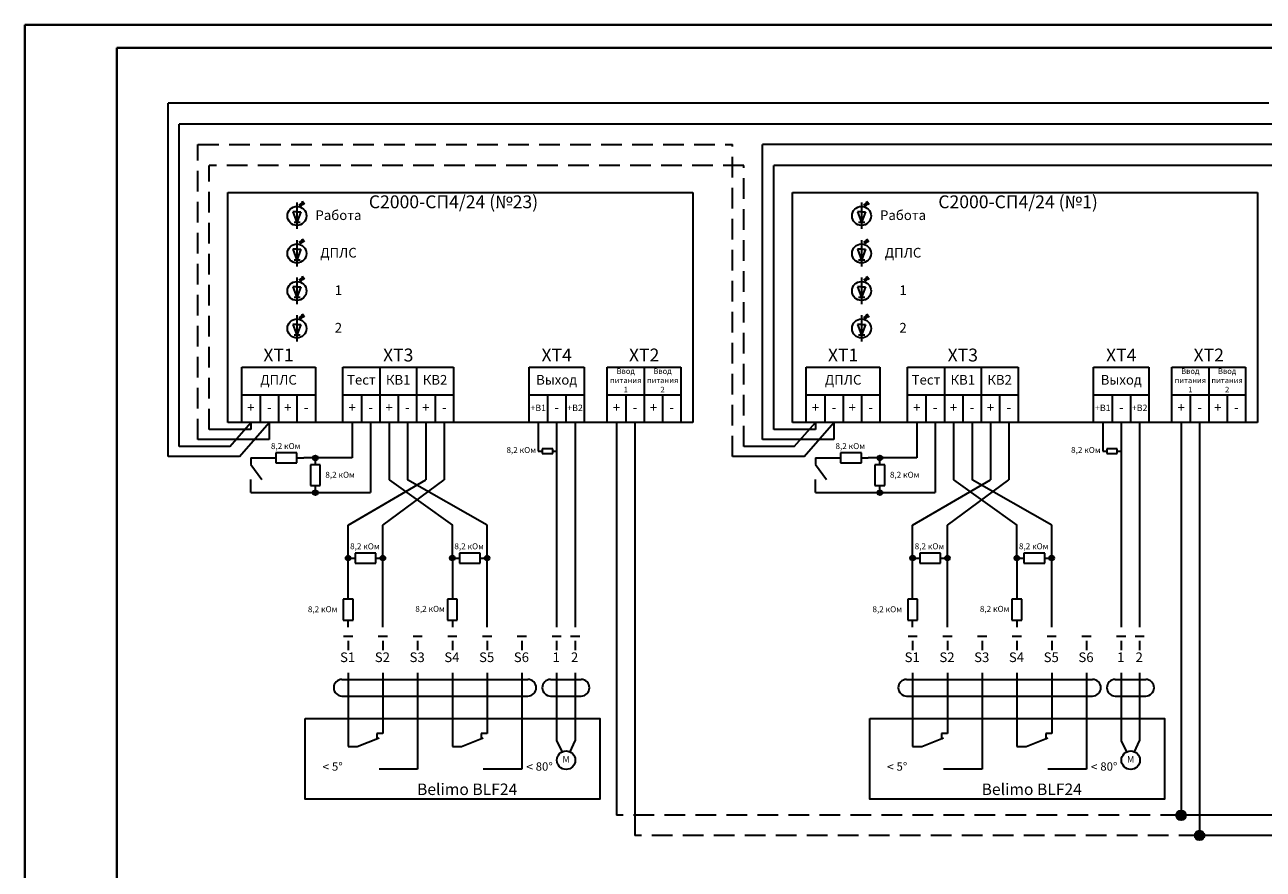
# Model space of a CAD drawing. Units: millimetres. Extents: x -155495 to 2168347, y 542017 to 737535.
# Drawn here: x -155495 to -136472, y 657032 to 670008 of the extents above; entities that cross this region are included whole.
import ezdxf

# ---------------------------------------------------------------- set-up
doc = ezdxf.new("R2010")
doc.units = ezdxf.units.MM
doc.linetypes.add('HIDDEN2', pattern=[4.7625, 3.175, -1.5875])
for name, color, linetype, lineweight in [('АР', 7, 'Continuous', 30), ('Рамка', 7, 'Continuous', 40), ('Схема подключения АСПТ', 7, 'Continuous', 30)]:
    doc.layers.add(name, color=color, linetype=linetype, lineweight=lineweight)
doc.styles.get("Standard").update_dxf_attribs({"font": 'arial.ttf'})

msp = doc.modelspace()

# ---------------------------------------------------------------- hatches: boundary and pattern name
at = {"layer": 'АР', "ltscale": 100}
h = msp.add_hatch(color=256, dxfattribs=at)
h.dxf.hatch_style = 1
edge = h.paths.add_edge_path()
edge.add_arc((-151031.8, 663352.9), 36.9, 90, 450)
h = msp.add_hatch(color=256, dxfattribs=at)
h.dxf.hatch_style = 1
edge = h.paths.add_edge_path()
edge.add_arc((-142359.8, 663352.9), 36.9, 90, 450)
h = msp.add_hatch(color=256, dxfattribs=at)
h.dxf.hatch_style = 1
edge = h.paths.add_edge_path()
edge.add_arc((-151031.8, 662818.8), 36.9, 90, 450)
h = msp.add_hatch(color=256, dxfattribs=at)
h.dxf.hatch_style = 1
edge = h.paths.add_edge_path()
edge.add_arc((-142359.8, 662818.8), 36.9, 90, 450)
h = msp.add_hatch(color=256, dxfattribs=at)
h.dxf.hatch_style = 1
edge = h.paths.add_edge_path()
edge.add_arc((-150529.2, 661813.2), 36.9, 0, 360)
h = msp.add_hatch(color=256, dxfattribs=at)
h.dxf.hatch_style = 1
edge = h.paths.add_edge_path()
edge.add_arc((-149995.2, 661813.2), 36.9, 0, 360)
h = msp.add_hatch(color=256, dxfattribs=at)
h.dxf.hatch_style = 1
edge = h.paths.add_edge_path()
edge.add_arc((-148927.6, 661813.2), 36.9, 0, 360)
h = msp.add_hatch(color=256, dxfattribs=at)
h.dxf.hatch_style = 1
edge = h.paths.add_edge_path()
edge.add_arc((-148393.6, 661813.2), 36.9, 0, 360)
h = msp.add_hatch(color=256, dxfattribs=at)
h.dxf.hatch_style = 1
edge = h.paths.add_edge_path()
edge.add_arc((-141857.3, 661813.2), 36.9, 0, 360)
h = msp.add_hatch(color=256, dxfattribs=at)
h.dxf.hatch_style = 1
edge = h.paths.add_edge_path()
edge.add_arc((-141323.2, 661813.2), 36.9, 0, 360)
h = msp.add_hatch(color=256, dxfattribs=at)
h.dxf.hatch_style = 1
edge = h.paths.add_edge_path()
edge.add_arc((-140255.7, 661813.2), 36.9, 0, 360)
h = msp.add_hatch(color=256, dxfattribs=at)
h.dxf.hatch_style = 1
edge = h.paths.add_edge_path()
edge.add_arc((-139721.6, 661813.2), 36.9, 0, 360)
h = msp.add_hatch(color=256, dxfattribs=at)
h.dxf.hatch_style = 1
edge = h.paths.add_edge_path()
edge.add_arc((-137733.8, 657860.7), 73.8, 0, 360)
h = msp.add_hatch(color=256, dxfattribs=at)
h.dxf.hatch_style = 1
edge = h.paths.add_edge_path()
edge.add_arc((-137450.9, 657550.9), 73.8, 0, 360)

# ---------------------------------------------------------------- linework, layer by layer
at = {"layer": 'Рамка'}
for p, q in [((-81179, 670008.3), (-155495.2, 670008.3)), ((-155495.2, 670008.3), (-155495.2, 640310.1)), ((-154081, 669654.8), (-154081, 640663.7)), ((-81532.5, 669654.8), (-154081, 669654.8))]:
    msp.add_line(p, q, dxfattribs=at)
at = {"layer": 'Схема подключения АСПТ', "ltscale": 100}
for p, q in [((-153294, 663373.6), (-153294, 668805)), ((-136384.3, 668805), (-153294, 668805)), ((-153123.5, 663525.7), (-153123.5, 668480.3)), ((-136078.9, 668480.3), (-153123.5, 668480.3)), ((-135618, 668169), (-144162.5, 668169)), ((-144162.5, 663635.3), (-144162.5, 668169)), ((-143992, 663787.3), (-143992, 667844.3)), ((-135923.4, 667844.3), (-143992, 667844.3)), ((-152163.1, 663896.9), (-152163.1, 664745.4)), ((-152163.1, 664745.4), (-151031.8, 664745.4)), ((-151031.8, 664745.4), (-151031.8, 663896.9)), ((-150607.5, 663896.9), (-150607.5, 664745.4)), ((-150607.5, 664745.4), (-148910.5, 664745.4)), ((-150041.8, 664745.4), (-150041.8, 663896.9)), ((-149476.2, 664745.4), (-149476.2, 663896.9)), ((-148910.5, 664745.4), (-148910.5, 663896.9)), ((-147749.7, 663896.9), (-147749.7, 664745.4)), ((-147749.7, 664745.4), (-146901.2, 664745.4)), ((-146901.2, 664745.4), (-146901.2, 663896.9)), ((-146547.1, 663896.9), (-146547.1, 664745.4)), ((-146547.1, 664745.4), (-145415.8, 664745.4)), ((-145981.5, 664745.4), (-145981.5, 663896.9)), ((-145415.8, 664745.4), (-145415.8, 663896.9)), ((-143491.2, 663896.9), (-143491.2, 664745.4)), ((-143491.2, 664745.4), (-142359.8, 664745.4)), ((-142359.8, 664745.4), (-142359.8, 663896.9)), ((-141935.6, 663896.9), (-141935.6, 664745.4)), ((-141935.6, 664745.4), (-140238.5, 664745.4)), ((-141369.9, 664745.4), (-141369.9, 663896.9)), ((-140804.2, 664745.4), (-140804.2, 663896.9)), ((-140238.5, 664745.4), (-140238.5, 663896.9)), ((-139077.7, 663896.9), (-139077.7, 664745.4)), ((-139077.7, 664745.4), (-138229.2, 664745.4)), ((-138229.2, 664745.4), (-138229.2, 663896.9)), ((-137875.2, 663896.9), (-137875.2, 664745.4)), ((-137875.2, 664745.4), (-136743.8, 664745.4)), ((-137309.5, 664745.4), (-137309.5, 663896.9)), ((-136743.8, 664745.4), (-136743.8, 663896.9)), ((-152163.1, 664321.1), (-151031.8, 664321.1)), ((-151880.3, 664321.1), (-151880.3, 663896.9)), ((-151597.5, 664321.1), (-151597.5, 663896.9)), ((-151314.6, 664321.1), (-151314.6, 663896.9)), ((-150607.5, 664321.1), (-148910.5, 664321.1)), ((-150324.7, 664321.1), (-150324.7, 663896.9)), ((-149759, 664321.1), (-149759, 663896.9)), ((-149193.3, 664321.1), (-149193.3, 663896.9)), ((-147749.7, 664321.1), (-146901.2, 664321.1)), ((-147466.8, 664321.1), (-147466.8, 663896.9)), ((-147184, 664321.1), (-147184, 663896.9)), ((-146547.1, 664321.1), (-145415.8, 664321.1)), ((-146264.3, 664321.1), (-146264.3, 663896.9)), ((-145698.6, 664321.1), (-145698.6, 663896.9)), ((-143491.2, 664321.1), (-142359.8, 664321.1)), ((-143208.4, 664321.1), (-143208.4, 663896.9)), ((-142925.5, 664321.1), (-142925.5, 663896.9)), ((-142642.7, 664321.1), (-142642.7, 663896.9)), ((-141935.6, 664321.1), (-140238.5, 664321.1)), ((-141652.7, 664321.1), (-141652.7, 663896.9)), ((-141087.1, 664321.1), (-141087.1, 663896.9)), ((-140521.4, 664321.1), (-140521.4, 663896.9)), ((-139077.7, 664321.1), (-138229.2, 664321.1)), ((-138794.9, 664321.1), (-138794.9, 663896.9)), ((-138512, 664321.1), (-138512, 663896.9)), ((-137875.2, 664321.1), (-136743.8, 664321.1)), ((-137592.4, 664321.1), (-137592.4, 663896.9)), ((-137026.7, 664321.1), (-137026.7, 663896.9)), ((-152347.5, 663525.7), (-152021.7, 663896.9)), ((-152198, 663373.6), (-151738.9, 663896.9)), ((-152021.7, 663896.9), (-152021.7, 663787.3)), ((-151738.9, 663896.9), (-151738.9, 663635.3)), ((-150466.1, 663896.9), (-150466.1, 663352.9)), ((-150183.3, 663896.9), (-150183.3, 662818.8)), ((-149900.4, 663896.9), (-149900.4, 663017)), ((-149617.6, 663896.9), (-149617.6, 663017)), ((-149334.7, 663896.9), (-149334.7, 663017)), ((-149051.9, 663896.9), (-149051.9, 663017)), ((-147608.3, 663896.9), (-147608.3, 663456.2)), ((-147325.4, 663896.9), (-147325.4, 660752.8)), ((-147042.6, 663896.9), (-147042.6, 663017)), ((-146405.7, 663896.9), (-146405.7, 657860.7)), ((-146122.9, 663896.9), (-146122.9, 657550.9)), ((-143675.5, 663525.7), (-143349.8, 663896.9)), ((-143526.1, 663373.6), (-143066.9, 663896.9)), ((-143349.8, 663896.9), (-143349.8, 663787.3)), ((-143066.9, 663896.9), (-143066.9, 663635.3)), ((-141794.2, 663896.9), (-141794.2, 663352.9)), ((-141511.3, 663896.9), (-141511.3, 662818.8)), ((-141228.5, 663896.9), (-141228.5, 663017)), ((-140945.6, 663896.9), (-140945.6, 663017)), ((-140662.8, 663896.9), (-140662.8, 663017)), ((-140380, 663896.9), (-140380, 663017)), ((-138936.3, 663896.9), (-138936.3, 663456.2)), ((-138653.5, 663896.9), (-138653.5, 660752.8)), ((-138370.6, 663896.9), (-138370.6, 663017)), ((-137733.8, 663896.9), (-137733.8, 657860.7)), ((-137450.9, 663896.9), (-137450.9, 657550.9)), ((-152021.7, 663787.3), (-152664, 663787.3)), ((-143349.8, 663787.3), (-143992, 663787.3)), ((-152347.5, 663525.7), (-153123.5, 663525.7)), ((-151738.9, 663635.3), (-152834.4, 663635.3)), ((-143675.5, 663525.7), (-144451.6, 663525.7)), ((-143066.9, 663635.3), (-144162.5, 663635.3)), ((-152198, 663373.6), (-153294, 663373.6)), ((-152021.7, 663352.9), (-152021.7, 663250.7)), ((-150466.1, 663352.9), (-151211.3, 663352.9)), ((-147608.3, 663456.2), (-147546.9, 663456.2)), ((-147386.7, 663456.2), (-147325.4, 663456.2)), ((-143526.1, 663373.6), (-144622, 663373.6)), ((-143349.8, 663352.9), (-143349.8, 663250.7)), ((-141794.2, 663352.9), (-142539.4, 663352.9)), ((-138936.3, 663456.2), (-138875, 663456.2)), ((-138714.8, 663456.2), (-138653.5, 663456.2)), ((-152021.7, 663250.7), (-151854, 663022.5)), ((-143349.8, 663250.7), (-143182.1, 663022.5)), ((-152021.7, 662818.8), (-152021.7, 663022.5)), ((-150529.2, 662316.8), (-149334.7, 663017)), ((-149995.2, 662316.8), (-149051.9, 663017)), ((-149900.4, 663017), (-148927.6, 662316.8)), ((-148393.6, 662316.8), (-149617.6, 663017)), ((-147042.6, 663017), (-147042.6, 660752.8)), ((-143349.8, 662818.8), (-143349.8, 663022.5)), ((-141857.3, 662316.8), (-140662.8, 663017)), ((-141323.2, 662316.8), (-140380, 663017)), ((-141228.5, 663017), (-140255.7, 662316.8)), ((-139721.6, 662316.8), (-140945.6, 663017)), ((-138370.6, 663017), (-138370.6, 660752.8)), ((-152021.7, 662818.8), (-150183.3, 662818.8)), ((-143349.8, 662818.8), (-141511.3, 662818.8)), ((-149995.2, 660752.8), (-149995.2, 662316.8)), ((-148927.6, 661813.2), (-148927.6, 662316.8)), ((-148393.6, 660752.8), (-148393.6, 662316.8)), ((-141323.2, 660752.8), (-141323.2, 662316.8)), ((-140255.7, 661813.2), (-140255.7, 662316.8)), ((-139721.6, 660752.8), (-139721.6, 662316.8)), ((-148927.6, 661813.2), (-148927.6, 661181.1)), ((-140255.7, 661813.2), (-140255.7, 661181.1)), ((-148927.6, 660860.8), (-148927.6, 660752.8)), ((-140255.7, 660860.8), (-140255.7, 660752.8)), ((-150599.9, 660611.4), (-150458.5, 660611.4)), ((-150529.2, 660540.7), (-150529.2, 660399.2)), ((-150065.9, 660611.4), (-149924.5, 660611.4)), ((-149995.2, 660540.7), (-149995.2, 660399.2)), ((-149531.9, 660611.4), (-149390.4, 660611.4)), ((-149461.2, 660540.7), (-149461.2, 660399.2)), ((-148998.3, 660611.4), (-148856.9, 660611.4)), ((-148927.6, 660540.7), (-148927.6, 660399.2)), ((-148464.3, 660611.4), (-148322.9, 660611.4)), ((-148393.6, 660540.7), (-148393.6, 660399.2)), ((-147930.3, 660611.4), (-147788.9, 660611.4)), ((-147859.6, 660540.7), (-147859.6, 660399.2)), ((-147396.1, 660611.4), (-147254.7, 660611.4)), ((-147325.4, 660540.7), (-147325.4, 660399.2)), ((-147113.3, 660611.4), (-146971.9, 660611.4)), ((-147042.6, 660540.7), (-147042.6, 660399.2)), ((-141928, 660611.4), (-141786.5, 660611.4)), ((-141857.3, 660540.7), (-141857.3, 660399.2)), ((-141393.9, 660611.4), (-141252.5, 660611.4)), ((-141323.2, 660540.7), (-141323.2, 660399.2)), ((-140859.9, 660611.4), (-140718.5, 660611.4)), ((-140789.2, 660540.7), (-140789.2, 660399.2)), ((-140326.4, 660611.4), (-140185, 660611.4)), ((-140255.7, 660540.7), (-140255.7, 660399.2)), ((-139792.4, 660611.4), (-139650.9, 660611.4)), ((-139721.6, 660540.7), (-139721.6, 660399.2)), ((-139258.3, 660611.4), (-139116.9, 660611.4)), ((-139187.6, 660540.7), (-139187.6, 660399.2)), ((-138724.2, 660611.4), (-138582.8, 660611.4)), ((-138653.5, 660540.7), (-138653.5, 660399.2)), ((-138441.3, 660611.4), (-138299.9, 660611.4)), ((-138370.6, 660540.7), (-138370.6, 660399.2)), ((-150622.7, 659948.8), (-147766.2, 659948.8)), ((-150529.2, 660052.5), (-150529.2, 658917.6)), ((-149995.2, 660052.5), (-149995.2, 659117.5)), ((-149461.2, 660052.5), (-149461.2, 658569)), ((-148927.6, 660052.5), (-148927.6, 658917.6)), ((-148393.6, 660052.5), (-148393.6, 659117.5)), ((-147859.6, 660052.5), (-147859.6, 658569)), ((-147418.9, 659948.8), (-146949.2, 659948.8)), ((-147325.4, 660052.5), (-147325.4, 659002.8)), ((-147042.6, 660052.5), (-147042.6, 659002.8)), ((-141950.7, 659948.8), (-139094.3, 659948.8)), ((-141857.3, 660052.5), (-141857.3, 658917.6)), ((-141323.2, 660052.5), (-141323.2, 659117.5)), ((-140789.2, 660052.5), (-140789.2, 658569)), ((-140255.7, 660052.5), (-140255.7, 658917.6)), ((-139721.6, 660052.5), (-139721.6, 659117.5)), ((-139187.6, 660052.5), (-139187.6, 658569)), ((-138746.9, 659948.8), (-138277.3, 659948.8)), ((-138653.5, 660052.5), (-138653.5, 659002.8)), ((-138370.6, 660052.5), (-138370.6, 659002.8)), ((-150622.7, 659693.4), (-147766.2, 659693.4)), ((-147418.9, 659693.4), (-146949.2, 659693.4)), ((-141950.7, 659693.4), (-139094.3, 659693.4)), ((-138746.9, 659693.4), (-138277.3, 659693.4)), ((-150389.1, 658917.6), (-150054.1, 659051.4)), ((-149995.2, 659117.5), (-150086.3, 659117.5)), ((-150086.3, 659117.5), (-150086.3, 659023)), ((-148787.5, 658917.6), (-148452.5, 659051.4)), ((-148393.6, 659117.5), (-148484.7, 659117.5)), ((-148484.7, 659117.5), (-148484.7, 659023)), ((-147325.4, 659002.8), (-147242.8, 658834.9)), ((-147120.3, 658836.2), (-147042.6, 659002.8)), ((-141717.2, 658917.6), (-141382.2, 659051.4)), ((-141323.2, 659117.5), (-141414.3, 659117.5)), ((-141414.3, 659117.5), (-141414.3, 659023)), ((-140115.6, 658917.6), (-139780.6, 659051.4)), ((-139721.6, 659117.5), (-139812.8, 659117.5)), ((-139812.8, 659117.5), (-139812.8, 659023)), ((-138653.5, 659002.8), (-138570.8, 658834.9)), ((-138448.4, 658836.2), (-138370.6, 659002.8)), ((-150529.2, 658917.6), (-150389.1, 658917.6)), ((-148927.6, 658917.6), (-148787.5, 658917.6)), ((-141857.3, 658917.6), (-141717.2, 658917.6)), ((-140255.7, 658917.6), (-140115.6, 658917.6)), ((-149461.2, 658569), (-150054.1, 658569)), ((-147859.6, 658569), (-148452.5, 658569)), ((-140789.2, 658569), (-141382.2, 658569)), ((-139187.6, 658569), (-139780.6, 658569)), ((-130552.1, 657860.7), (-137733.8, 657860.7)), ((-130030.2, 657550.9), (-137450.9, 657550.9))]:
    msp.add_line(p, q, dxfattribs=at)
at = {"layer": 'Схема подключения АСПТ', "linetype": 'HIDDEN2', "ltscale": 100}
for p, q in [((-152834.4, 663635.3), (-152834.4, 668169)), ((-152834.4, 668169), (-144622, 668169)), ((-144622, 663373.6), (-144622, 668169)), ((-152664, 663787.3), (-152664, 667844.3)), ((-144451.6, 667844.3), (-152664, 667844.3)), ((-144451.6, 663525.7), (-144451.6, 667844.3)), ((-137733.8, 657860.7), (-146405.7, 657860.7)), ((-137450.9, 657550.9), (-146122.9, 657550.9))]:
    msp.add_line(p, q, dxfattribs=at)
at = {"layer": 'Схема подключения АСПТ'}
for p, q in [((-152375.3, 667428.6), (-145232.6, 667428.6)), ((-152375.3, 663896.9), (-152375.3, 667428.6)), ((-145232.6, 667428.6), (-145232.6, 663896.9)), ((-143703.3, 667428.6), (-136560.7, 667428.6)), ((-143703.3, 663896.9), (-143703.3, 667428.6)), ((-136560.7, 667428.6), (-136560.7, 663896.9)), ((-151376.8, 667134.3), (-151314.6, 666968.9)), ((-151314.6, 667134.3), (-151376.8, 667134.3)), ((-151314.6, 667277.1), (-151314.6, 666870.1)), ((-151252.4, 667134.3), (-151314.6, 666968.9)), ((-151314.6, 667134.3), (-151252.4, 667134.3)), ((-151281.2, 667236.8), (-151215.6, 667286.3)), ((-151265.9, 667216.6), (-151200.4, 667266.1)), ((-151215.6, 667286.3), (-151243.2, 667276.6)), ((-151215.6, 667286.3), (-151232.5, 667262.5)), ((-151200.4, 667266.1), (-151227.9, 667256.4)), ((-151200.4, 667266.1), (-151217.2, 667242.3)), ((-142704.9, 667134.3), (-142642.7, 666968.9)), ((-142642.7, 667134.3), (-142704.9, 667134.3)), ((-142642.7, 667277.1), (-142642.7, 666870.1)), ((-142580.5, 667134.3), (-142642.7, 666968.9)), ((-142642.7, 667134.3), (-142580.5, 667134.3)), ((-142609.2, 667236.8), (-142543.7, 667286.3)), ((-142594, 667216.6), (-142528.4, 667266.1)), ((-142543.7, 667286.3), (-142571.2, 667276.6)), ((-142543.7, 667286.3), (-142560.5, 667262.5)), ((-142528.4, 667266.1), (-142556, 667256.4)), ((-142528.4, 667266.1), (-142545.3, 667242.3)), ((-151265.5, 666968.9), (-151359.1, 666968.9)), ((-142593.6, 666968.9), (-142687.2, 666968.9)), ((-151376.8, 666557.7), (-151314.6, 666392.4)), ((-151314.6, 666557.7), (-151376.8, 666557.7)), ((-151314.6, 666700.6), (-151314.6, 666293.5)), ((-151252.4, 666557.7), (-151314.6, 666392.4)), ((-151314.6, 666557.7), (-151252.4, 666557.7)), ((-151281.2, 666660.2), (-151215.6, 666709.7)), ((-151265.9, 666640), (-151200.4, 666689.6)), ((-151215.6, 666709.7), (-151243.2, 666700)), ((-151215.6, 666709.7), (-151232.5, 666685.9)), ((-151200.4, 666689.6), (-151227.9, 666679.9)), ((-151200.4, 666689.6), (-151217.2, 666665.7)), ((-142704.9, 666557.7), (-142642.7, 666392.4)), ((-142642.7, 666557.7), (-142704.9, 666557.7)), ((-142642.7, 666700.6), (-142642.7, 666293.5)), ((-142580.5, 666557.7), (-142642.7, 666392.4)), ((-142642.7, 666557.7), (-142580.5, 666557.7)), ((-142609.2, 666660.2), (-142543.7, 666709.7)), ((-142594, 666640), (-142528.4, 666689.6)), ((-142543.7, 666709.7), (-142571.2, 666700)), ((-142543.7, 666709.7), (-142560.5, 666685.9)), ((-142528.4, 666689.6), (-142556, 666679.9)), ((-142528.4, 666689.6), (-142545.3, 666665.7)), ((-151265.5, 666392.4), (-151359.1, 666392.4)), ((-142593.6, 666392.4), (-142687.2, 666392.4)), ((-151314.6, 666124), (-151314.6, 665717)), ((-151281.2, 666083.7), (-151215.6, 666133.2)), ((-151265.9, 666063.5), (-151200.4, 666113)), ((-151215.6, 666133.2), (-151243.2, 666123.5)), ((-151215.6, 666133.2), (-151232.5, 666109.4)), ((-151200.4, 666113), (-151227.9, 666103.3)), ((-151200.4, 666113), (-151217.2, 666089.2)), ((-142642.7, 666124), (-142642.7, 665717)), ((-142609.2, 666083.7), (-142543.7, 666133.2)), ((-142594, 666063.5), (-142528.4, 666113)), ((-142543.7, 666133.2), (-142571.2, 666123.5)), ((-142543.7, 666133.2), (-142560.5, 666109.4)), ((-142528.4, 666113), (-142556, 666103.3)), ((-142528.4, 666113), (-142545.3, 666089.2)), ((-151376.8, 665981.2), (-151314.6, 665815.8)), ((-151314.6, 665981.2), (-151376.8, 665981.2)), ((-151265.5, 665815.8), (-151359.1, 665815.8)), ((-151252.4, 665981.2), (-151314.6, 665815.8)), ((-151314.6, 665981.2), (-151252.4, 665981.2)), ((-142704.9, 665981.2), (-142642.7, 665815.8)), ((-142642.7, 665981.2), (-142704.9, 665981.2)), ((-142593.6, 665815.8), (-142687.2, 665815.8)), ((-142580.5, 665981.2), (-142642.7, 665815.8)), ((-142642.7, 665981.2), (-142580.5, 665981.2)), ((-151314.6, 665547.4), (-151314.6, 665140.4)), ((-151281.2, 665507.1), (-151215.6, 665556.6)), ((-151265.9, 665486.9), (-151200.4, 665536.4)), ((-151215.6, 665556.6), (-151243.2, 665546.9)), ((-151215.6, 665556.6), (-151232.5, 665532.8)), ((-151200.4, 665536.4), (-151227.9, 665526.7)), ((-151200.4, 665536.4), (-151217.2, 665512.6)), ((-142642.7, 665547.4), (-142642.7, 665140.4)), ((-142609.2, 665507.1), (-142543.7, 665556.6)), ((-142594, 665486.9), (-142528.4, 665536.4)), ((-142543.7, 665556.6), (-142571.2, 665546.9)), ((-142543.7, 665556.6), (-142560.5, 665532.8)), ((-142528.4, 665536.4), (-142556, 665526.7)), ((-142528.4, 665536.4), (-142545.3, 665512.6)), ((-151376.8, 665404.6), (-151314.6, 665239.3)), ((-151314.6, 665404.6), (-151376.8, 665404.6)), ((-151265.5, 665239.3), (-151359.1, 665239.3)), ((-151252.4, 665404.6), (-151314.6, 665239.3)), ((-151314.6, 665404.6), (-151252.4, 665404.6)), ((-142704.9, 665404.6), (-142642.7, 665239.3)), ((-142642.7, 665404.6), (-142704.9, 665404.6)), ((-142593.6, 665239.3), (-142687.2, 665239.3)), ((-142580.5, 665404.6), (-142642.7, 665239.3)), ((-142642.7, 665404.6), (-142580.5, 665404.6)), ((-145232.6, 663896.9), (-152375.3, 663896.9)), ((-136560.7, 663896.9), (-143703.3, 663896.9)), ((-152021.7, 663352.9), (-151637.3, 663352.9)), ((-151317, 663428.7), (-151637.3, 663428.7)), ((-151637.3, 663428.7), (-151637.3, 663277.2)), ((-151317, 663277.2), (-151317, 663428.7)), ((-151317, 663352.9), (-151211.3, 663352.9)), ((-151031.8, 663247.2), (-151031.8, 663352.9)), ((-147386.7, 663494), (-147546.9, 663494)), ((-147546.9, 663494), (-147546.9, 663418.3)), ((-147546.9, 663418.3), (-147386.7, 663418.3)), ((-147386.7, 663418.3), (-147386.7, 663494)), ((-143349.8, 663352.9), (-142965.4, 663352.9)), ((-142645.1, 663428.7), (-142965.4, 663428.7)), ((-142965.4, 663428.7), (-142965.4, 663277.2)), ((-142645.1, 663277.2), (-142645.1, 663428.7)), ((-142645.1, 663352.9), (-142539.4, 663352.9)), ((-142359.8, 663247.2), (-142359.8, 663352.9)), ((-138714.8, 663494), (-138875, 663494)), ((-138875, 663494), (-138875, 663418.3)), ((-138875, 663418.3), (-138714.8, 663418.3)), ((-138714.8, 663418.3), (-138714.8, 663494)), ((-151637.3, 663277.2), (-151317, 663277.2)), ((-150956.1, 663247.2), (-151107.6, 663247.2)), ((-151107.6, 663247.2), (-151107.6, 662926.8)), ((-150956.1, 662926.8), (-150956.1, 663247.2)), ((-142965.4, 663277.2), (-142645.1, 663277.2)), ((-142284.2, 663247.2), (-142435.7, 663247.2)), ((-142435.7, 663247.2), (-142435.7, 662926.8)), ((-142284.2, 662926.8), (-142284.2, 663247.2)), ((-151107.6, 662926.8), (-150956.1, 662926.8)), ((-151031.8, 662818.8), (-151031.8, 662926.8)), ((-142435.7, 662926.8), (-142284.2, 662926.8)), ((-142359.8, 662818.8), (-142359.8, 662926.8)), ((-150529.2, 661181.1), (-150529.2, 662316.8)), ((-141857.3, 661181.1), (-141857.3, 662316.8)), ((-150529.2, 661813.2), (-150421.2, 661813.2)), ((-150100.9, 661889), (-150421.2, 661889)), ((-150421.2, 661889), (-150421.2, 661737.6)), ((-150100.9, 661737.6), (-150100.9, 661889)), ((-150100.9, 661813.2), (-149995.2, 661813.2)), ((-148927.6, 661813.2), (-148819.6, 661813.2)), ((-148499.3, 661889), (-148819.6, 661889)), ((-148819.6, 661889), (-148819.6, 661737.6)), ((-148499.3, 661737.6), (-148499.3, 661889)), ((-148499.3, 661813.2), (-148393.6, 661813.2)), ((-141857.3, 661813.2), (-141749.3, 661813.2)), ((-141428.9, 661889), (-141749.3, 661889)), ((-141749.3, 661889), (-141749.3, 661737.6)), ((-141428.9, 661737.6), (-141428.9, 661889)), ((-141428.9, 661813.2), (-141323.2, 661813.2)), ((-140255.7, 661813.2), (-140147.7, 661813.2)), ((-139827.3, 661889), (-140147.7, 661889)), ((-140147.7, 661889), (-140147.7, 661737.6)), ((-139827.3, 661737.6), (-139827.3, 661889)), ((-139827.3, 661813.2), (-139721.6, 661813.2)), ((-150421.2, 661737.6), (-150100.9, 661737.6)), ((-148819.6, 661737.6), (-148499.3, 661737.6)), ((-141749.3, 661737.6), (-141428.9, 661737.6)), ((-140147.7, 661737.6), (-139827.3, 661737.6)), ((-150453.5, 661181.1), (-150605, 661181.1)), ((-150605, 661181.1), (-150605, 660860.8)), ((-150453.5, 660860.8), (-150453.5, 661181.1)), ((-148851.9, 661181.1), (-149003.4, 661181.1)), ((-149003.4, 661181.1), (-149003.4, 660860.8)), ((-148851.9, 660860.8), (-148851.9, 661181.1)), ((-141781.6, 661181.1), (-141933.1, 661181.1)), ((-141933.1, 661181.1), (-141933.1, 660860.8)), ((-141781.6, 660860.8), (-141781.6, 661181.1)), ((-140179.9, 661181.1), (-140331.4, 661181.1)), ((-140331.4, 661181.1), (-140331.4, 660860.8)), ((-140179.9, 660860.8), (-140179.9, 661181.1)), ((-150605, 660860.8), (-150453.5, 660860.8)), ((-150529.2, 660752.8), (-150529.2, 660860.8)), ((-149003.4, 660860.8), (-148851.9, 660860.8)), ((-141933.1, 660860.8), (-141781.6, 660860.8)), ((-141857.3, 660752.8), (-141857.3, 660860.8)), ((-140331.4, 660860.8), (-140179.9, 660860.8))]:
    msp.add_line(p, q, dxfattribs=at)
at = {"layer": 'Схема подключения АСПТ', "ltscale": 100}
for points in [[(-151189.5, 659350.2), (-146661.5, 659350.2), (-146661.5, 658106.3), (-151189.5, 658106.3)], [(-142517.5, 659350.2), (-137989.5, 659350.2), (-137989.5, 658106.3), (-142517.5, 658106.3)]]:
    msp.add_lwpolyline(points, close=True, dxfattribs=at)
at = {"layer": 'Схема подключения АСПТ'}
for centre in [(-151314.6, 667070.7), (-142642.7, 667070.7), (-151314.6, 666494.2), (-142642.7, 666494.2), (-151314.6, 665917.6), (-142642.7, 665917.6), (-151314.6, 665341.1), (-142642.7, 665341.1)]:
    msp.add_circle(centre, 146, dxfattribs=at)
at = {"layer": 'Схема подключения АСПТ', "ltscale": 100}
for centre, radius in [((-151031.8, 663352.9), 36.9), ((-142359.8, 663352.9), 36.9), ((-151031.8, 662818.8), 36.9), ((-142359.8, 662818.8), 36.9), ((-150529.2, 661813.2), 36.9), ((-149995.2, 661813.2), 36.9), ((-148927.6, 661813.2), 36.9), ((-148393.6, 661813.2), 36.9), ((-141857.3, 661813.2), 36.9), ((-141323.2, 661813.2), 36.9), ((-140255.7, 661813.2), 36.9), ((-139721.6, 661813.2), 36.9), ((-147180.2, 658707.8), 141.6), ((-138508.3, 658707.8), 141.6), ((-137733.8, 657860.7), 73.8), ((-137450.9, 657550.9), 73.8)]:
    msp.add_circle(centre, radius, dxfattribs=at)
for centre, start, end in [((-150622.7, 659821.1), 90, 270), ((-147766.2, 659821.1), 270, 90), ((-147418.9, 659821.1), 90, 270), ((-146949.2, 659821.1), 270, 90), ((-141950.7, 659821.1), 90, 270), ((-139094.3, 659821.1), 270, 90), ((-138746.9, 659821.1), 90, 270), ((-138277.3, 659821.1), 270, 90)]:
    msp.add_arc(centre, 127.7, start, end, dxfattribs=at)

# ---------------------------------------------------------------- texts
at = {"attachment_point": 5}
for s, insert, char_height, width in [('С2000-СП4/24 (№23)', (-148910, 667261.9), 197.988, 6930.503), ('С2000-СП4/24 (№1)', (-140238.1, 667261.9), 197.988, 6930.503), ('Работа', (-150676.9, 667063), 148.49, 690.965), ('Работа', (-142005, 667063), 148.49, 690.965), ('ДПЛС', (-150676.9, 666486.5), 148.49, 690.965), ('ДПЛС', (-142005, 666486.5), 148.49, 690.965), ('1', (-150676.9, 665909.9), 148.5, 690.965), ('1', (-142005, 665909.9), 148.5, 690.965), ('2', (-150676.9, 665333.3), 148.5, 690.965), ('2', (-142005, 665333.3), 148.5, 690.965), ('ХТ3', (-149759, 664907.7), 197.99, 1697.04), ('ХТ2', (-145981.5, 664907.7), 197.99, 1131.36), ('ХТ3', (-141087.1, 664907.7), 197.99, 1697.04), ('ХТ2', (-137309.5, 664907.7), 197.99, 1131.36), ('ХТ1', (-151597.5, 664907.7), 197.99, 1131.36), ('ХТ4', (-147325.4, 664907.7), 197.99, 848.52), ('ХТ1', (-142925.5, 664907.7), 197.99, 1131.36), ('ХТ4', (-138653.5, 664907.7), 197.99, 848.52), ('Ввод питания 1', (-146264.3, 664533.3), 84.852, 565.68), ('Ввод питания 2', (-145698.6, 664533.3), 84.852, 565.68), ('Ввод питания 1', (-137592.4, 664533.3), 84.852, 565.68), ('Ввод питания 2', (-137026.7, 664533.3), 84.852, 565.68), ('ДПЛС', (-151597.5, 664533.3), 148.49, 1131.36), ('Тест', (-150324.7, 664533.3), 148.49, 565.68), ('КВ1', (-149759, 664533.3), 148.49, 565.68), ('КВ2', (-149193.3, 664533.3), 148.49, 565.68), ('Выход', (-147325.4, 664533.3), 148.49, 848.52), ('ДПЛС', (-142925.5, 664533.3), 148.49, 1131.36), ('Тест', (-141652.7, 664533.3), 148.49, 565.68), ('КВ1', (-141087.1, 664533.3), 148.49, 565.68), ('КВ2', (-140521.4, 664533.3), 148.49, 565.68), ('Выход', (-138653.5, 664533.3), 148.49, 848.52), ('+', (-152021.7, 664109), 148.5, 282.84), ('-', (-151738.9, 664109), 148.5, 282.84), ('+', (-151456, 664109), 148.5, 282.84), ('-', (-151173.2, 664109), 148.5, 282.84), ('+', (-150466.1, 664109), 148.5, 282.84), ('-', (-150183.3, 664109), 148.5, 282.84), ('+', (-149900.4, 664109), 148.5, 282.84), ('-', (-149617.6, 664109), 148.5, 282.84), ('+', (-149334.7, 664109), 148.5, 282.84), ('-', (-149051.9, 664109), 148.5, 282.84), ('+В1', (-147608.3, 664109), 98.99, 282.84), ('-', (-147325.4, 664109), 148.5, 282.84), ('+В2', (-147042.6, 664109), 98.99, 282.84), ('+', (-146405.7, 664109), 148.5, 282.84), ('-', (-146122.9, 664109), 148.5, 282.84), ('+', (-145840, 664109), 148.5, 282.84), ('-', (-145557.2, 664109), 148.5, 282.84), ('+', (-143349.8, 664109), 148.5, 282.84), ('-', (-143066.9, 664109), 148.5, 282.84), ('+', (-142784.1, 664109), 148.5, 282.84), ('-', (-142501.3, 664109), 148.5, 282.84), ('+', (-141794.2, 664109), 148.5, 282.84), ('-', (-141511.3, 664109), 148.5, 282.84), ('+', (-141228.5, 664109), 148.5, 282.84), ('-', (-140945.6, 664109), 148.5, 282.84), ('+', (-140662.8, 664109), 148.5, 282.84), ('-', (-140380, 664109), 148.5, 282.84), ('+В1', (-138936.3, 664109), 98.99, 282.84), ('-', (-138653.5, 664109), 148.5, 282.84), ('+В2', (-138370.6, 664109), 98.99, 282.84), ('+', (-137733.8, 664109), 148.5, 282.84), ('-', (-137450.9, 664109), 148.5, 282.84), ('+', (-137168.1, 664109), 148.5, 282.84), ('-', (-136885.3, 664109), 148.5, 282.84), ('8,2 кОм', (-151487.6, 663522.3), 91.92, 846.111), ('8,2 кОм', (-147869.4, 663462.4), 91.92, 846.111), ('8,2 кОм', (-142815.7, 663522.3), 91.92, 846.111), ('8,2 кОм', (-139197.5, 663462.4), 91.92, 846.111), ('8,2 кОм', (-150652, 663081.5), 91.92, 846.111), ('8,2 кОм', (-141980, 663081.5), 91.92, 846.111), ('8,2 кОм', (-150271.5, 661982.6), 91.92, 846.111), ('8,2 кОм', (-148669.9, 661982.6), 91.92, 846.111), ('8,2 кОм', (-141599.5, 661982.6), 91.92, 846.111), ('8,2 кОм', (-139997.9, 661982.6), 91.92, 846.111), ('8,2 кОм', (-150920, 661015.4), 91.92, 846.111), ('8,2 кОм', (-149269.8, 661020.7), 91.92, 846.111), ('8,2 кОм', (-142248, 661015.4), 91.92, 846.111), ('8,2 кОм', (-140597.9, 661020.7), 91.92, 846.111), ('S1', (-150536.2, 660270.1), 148.49, 217.131), ('S2', (-150002.2, 660270.1), 148.49, 217.131), ('S3', (-149468.2, 660270.1), 148.49, 217.131), ('S4', (-148934.6, 660270.1), 148.49, 217.131), ('S5', (-148400.6, 660270.1), 148.49, 217.131), ('S6', (-147866.6, 660270.1), 148.49, 217.131), ('1', (-147332.4, 660270.1), 148.5, 217.131), ('2', (-147049.6, 660270.1), 148.5, 217.131), ('S1', (-141864.3, 660270.1), 148.49, 217.131), ('S2', (-141330.3, 660270.1), 148.49, 217.131), ('S3', (-140796.2, 660270.1), 148.49, 217.131), ('S4', (-140262.7, 660270.1), 148.49, 217.131), ('S5', (-139728.7, 660270.1), 148.49, 217.131), ('S6', (-139194.7, 660270.1), 148.49, 217.131), ('1', (-138660.5, 660270.1), 148.5, 217.131), ('2', (-138377.7, 660270.1), 148.5, 217.131), ('М', (-147180.2, 658707.8), 99, 105.724), ('М', (-138508.3, 658707.8), 99, 105.724), ('{\\H1.0833x;< }5{\\H1.0833x;°}', (-150766.9, 658605.3), 127.278, 849.791), ('{\\H1.0833x;< }80{\\H1.0833x;°}', (-147588.5, 658605.3), 127.278, 849.791), ('{\\H1.0833x;< }5{\\H1.0833x;°}', (-142094.9, 658605.3), 127.278, 849.791), ('{\\H1.0833x;< }80{\\H1.0833x;°}', (-138916.6, 658605.3), 127.278, 849.791), ('Belimo BLF24 ', (-148700, 658237.9), 176.775, 4978.971), ('Belimo BLF24 ', (-140028, 658237.9), 176.775, 4978.971)]:
    msp.add_mtext(s, dxfattribs=dict(at, insert=insert, char_height=char_height, width=width))

doc.saveas('drawing.dxf')
